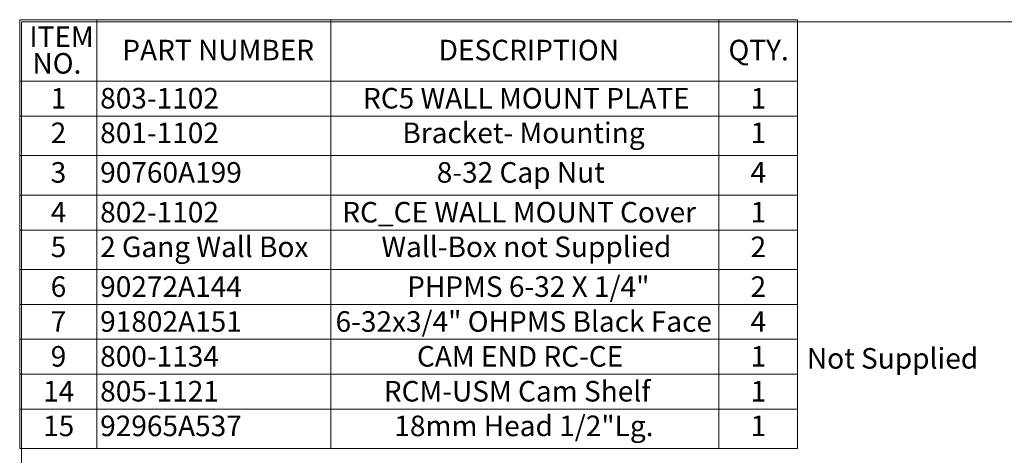
# Model space of a CAD drawing. Units: inches. Extents: x 1.3 to 43.2, y 1.6 to 32.8.
# Drawn here: x 1.3 to 25.2, y 22.2 to 32.8 of the extents above; entities that cross this region are included whole.
import ezdxf

# ---------------------------------------------------------------- set-up
doc = ezdxf.new("R2010")
doc.units = ezdxf.units.IN
doc.header["$LTSCALE"] = 4
doc.header["$MEASUREMENT"] = 0
doc.styles.add('SLDTEXTSTYLE0', font='TXT', dxfattribs={"width": 0.75})
doc.styles.add('SLDTEXTSTYLE5', font='TXT', dxfattribs={"width": 0.7})

# ---------------------------------------------------------------- blocks, each defined once
blk = doc.blocks.new('SW_TABLEANNOTATION_0')
at = {"color": 0, "linetype": 'Continuous', "lineweight": 18}
for p, q in [((0, 0), (0, -1.494)), ((0, 0), (1.877, 0)), ((1.877, 0), (1.877, -1.494)), ((1.877, 0), (7.56, 0)), ((7.56, 0), (7.56, -1.494)), ((7.56, 0), (16.992, 0)), ((16.992, 0), (16.992, -1.494)), ((16.992, 0), (18.909, 0)), ((18.909, 0), (18.909, -1.494)), ((0, -1.494), (1.877, -1.494)), ((0, -1.494), (0, -2.341)), ((1.877, -1.494), (7.56, -1.494)), ((1.877, -1.494), (1.877, -2.341)), ((7.56, -1.494), (16.992, -1.494)), ((7.56, -1.494), (7.56, -2.341)), ((16.992, -1.494), (18.909, -1.494)), ((16.992, -1.494), (16.992, -2.341)), ((18.909, -1.494), (18.909, -2.341)), ((0, -2.341), (0, -3.303)), ((0, -2.341), (1.877, -2.341)), ((1.877, -2.341), (1.877, -3.303)), ((1.877, -2.341), (7.56, -2.341)), ((7.56, -2.341), (7.56, -3.303)), ((7.56, -2.341), (16.992, -2.341)), ((16.992, -2.341), (16.992, -3.303)), ((16.992, -2.341), (18.909, -2.341)), ((18.909, -2.341), (18.909, -3.303)), ((0, -3.303), (0, -4.264)), ((0, -3.303), (1.877, -3.303)), ((1.877, -3.303), (1.877, -4.264)), ((1.877, -3.303), (7.56, -3.303)), ((7.56, -3.303), (7.56, -4.264)), ((7.56, -3.303), (16.992, -3.303)), ((16.992, -3.303), (16.992, -4.264)), ((16.992, -3.303), (18.909, -3.303)), ((18.909, -3.303), (18.909, -4.264)), ((0, -4.264), (0, -5.112)), ((0, -4.264), (1.877, -4.264)), ((1.877, -4.264), (1.877, -5.112)), ((1.877, -4.264), (7.56, -4.264)), ((7.56, -4.264), (7.56, -5.112)), ((7.56, -4.264), (16.992, -4.264)), ((16.992, -4.264), (16.992, -5.112)), ((16.992, -4.264), (18.909, -4.264)), ((18.909, -4.264), (18.909, -5.112)), ((0, -5.112), (0, -6.073)), ((0, -5.112), (1.877, -5.112)), ((1.877, -5.112), (1.877, -6.073)), ((1.877, -5.112), (7.56, -5.112)), ((7.56, -5.112), (7.56, -6.073)), ((7.56, -5.112), (16.992, -5.112)), ((16.992, -5.112), (16.992, -6.073)), ((16.992, -5.112), (18.909, -5.112)), ((18.909, -5.112), (18.909, -6.073)), ((0, -6.073), (0, -6.921)), ((0, -6.073), (1.877, -6.073)), ((1.877, -6.073), (1.877, -6.921)), ((1.877, -6.073), (7.56, -6.073)), ((7.56, -6.073), (7.56, -6.921)), ((7.56, -6.073), (16.992, -6.073)), ((16.992, -6.073), (16.992, -6.921)), ((16.992, -6.073), (18.909, -6.073)), ((18.909, -6.073), (18.909, -6.921)), ((0, -6.921), (0, -7.768)), ((0, -6.921), (1.877, -6.921)), ((1.877, -6.921), (1.877, -7.768)), ((1.877, -6.921), (7.56, -6.921)), ((7.56, -6.921), (7.56, -7.768)), ((7.56, -6.921), (16.992, -6.921)), ((16.992, -6.921), (16.992, -7.768)), ((16.992, -6.921), (18.909, -6.921)), ((18.909, -6.921), (18.909, -7.768)), ((0, -7.768), (0, -8.616)), ((0, -7.768), (1.877, -7.768)), ((1.877, -7.768), (1.877, -8.616)), ((1.877, -7.768), (7.56, -7.768)), ((7.56, -7.768), (7.56, -8.616)), ((7.56, -7.768), (16.992, -7.768)), ((16.992, -7.768), (16.992, -8.616)), ((16.992, -7.768), (18.909, -7.768)), ((18.909, -7.768), (18.909, -8.616)), ((0, -8.616), (0, -9.463)), ((0, -8.616), (1.877, -8.616)), ((1.877, -8.616), (1.877, -9.463)), ((1.877, -8.616), (7.56, -8.616)), ((7.56, -8.616), (7.56, -9.463)), ((7.56, -8.616), (16.992, -8.616)), ((16.992, -8.616), (16.992, -9.463)), ((16.992, -8.616), (18.909, -8.616)), ((18.909, -8.616), (18.909, -9.463)), ((0, -9.463), (0, -10.425)), ((0, -9.463), (1.877, -9.463)), ((1.877, -9.463), (1.877, -10.425)), ((1.877, -9.463), (7.56, -9.463)), ((7.56, -9.463), (7.56, -10.425)), ((7.56, -9.463), (16.992, -9.463)), ((16.992, -9.463), (16.992, -10.425)), ((16.992, -9.463), (18.909, -9.463)), ((18.909, -9.463), (18.909, -10.425)), ((0, -10.425), (1.877, -10.425)), ((1.877, -10.425), (7.56, -10.425)), ((7.56, -10.425), (16.992, -10.425)), ((16.992, -10.425), (18.909, -10.425))]:
    blk.add_line(p, q, dxfattribs=at)
at = {"color": 0, "linetype": 'Continuous', "lineweight": 0, "char_height": 0.5, "attachment_point": 1}
for s, insert, style in [('ITEM', (0.236, -0.165), 'SLDTEXTSTYLE0'), ('PART NUMBER', (2.494, -0.488), 'SLDTEXTSTYLE0'), ('DESCRIPTION', (10.184, -0.488), 'SLDTEXTSTYLE0'), ('QTY.', (17.229, -0.488), 'SLDTEXTSTYLE0'), ('NO.', (0.31, -0.811), 'SLDTEXTSTYLE0'), ('1', (0.754, -1.659), 'SLDTEXTSTYLE0'), ('803-1102', (1.956, -1.659), 'SLDTEXTSTYLE0'), ('RC5 WALL MOUNT PLATE', (8.345, -1.659), 'SLDTEXTSTYLE0'), ('1', (17.766, -1.659), 'SLDTEXTSTYLE0'), ('2', (0.754, -2.501), 'SLDTEXTSTYLE0'), ('801-1102', (1.956, -2.501), 'SLDTEXTSTYLE0'), ('Bracket- Mounting', (9.303, -2.501), 'SLDTEXTSTYLE0'), ('1', (17.766, -2.501), 'SLDTEXTSTYLE0'), ('3', (0.754, -3.462), 'SLDTEXTSTYLE0'), ('90760A199', (1.956, -3.462), 'SLDTEXTSTYLE0'), ('8-32 Cap Nut', (10.138, -3.462), 'SLDTEXTSTYLE0'), ('4', (17.766, -3.462), 'SLDTEXTSTYLE0'), ('4', (0.754, -4.429), 'SLDTEXTSTYLE0'), ('802-1102', (1.956, -4.429), 'SLDTEXTSTYLE0'), ('RC_CE WALL MOUNT Cover', (7.841, -4.429), 'SLDTEXTSTYLE0'), ('1', (17.766, -4.429), 'SLDTEXTSTYLE0'), ('2 Gang Wall Box', (1.956, -5.271), 'SLDTEXTSTYLE5'), ('Wall-Box not Supplied', (8.793, -5.271), 'SLDTEXTSTYLE0'), ('2', (17.766, -5.271), 'SLDTEXTSTYLE0'), ('5', (0.754, -5.271), 'SLDTEXTSTYLE0'), ('PHPMS 6-32 X 1/4"', (9.418, -6.238), 'SLDTEXTSTYLE0'), ('6', (0.754, -6.238), 'SLDTEXTSTYLE0'), ('90272A144', (1.956, -6.238), 'SLDTEXTSTYLE0'), ('2', (17.766, -6.238), 'SLDTEXTSTYLE0'), ('7', (0.754, -7.086), 'SLDTEXTSTYLE0'), ('91802A151', (1.956, -7.086), 'SLDTEXTSTYLE0'), ('6-32x3/4" OHPMS Black Face', (7.678, -7.086), 'SLDTEXTSTYLE0'), ('4', (17.766, -7.086), 'SLDTEXTSTYLE0'), ('9', (0.754, -7.933), 'SLDTEXTSTYLE0'), ('800-1134', (1.956, -7.933), 'SLDTEXTSTYLE0'), ('CAM END RC-CE', (9.656, -7.933), 'SLDTEXTSTYLE0'), ('1', (17.766, -7.933), 'SLDTEXTSTYLE0'), ('14', (0.569, -8.781), 'SLDTEXTSTYLE0'), ('805-1121', (1.956, -8.781), 'SLDTEXTSTYLE0'), ('RCM-USM Cam Shelf', (8.85, -8.781), 'SLDTEXTSTYLE0'), ('1', (17.766, -8.781), 'SLDTEXTSTYLE0'), ('15', (0.569, -9.623), 'SLDTEXTSTYLE0'), ('92965A537', (1.956, -9.623), 'SLDTEXTSTYLE0'), ('18mm Head 1/2"Lg.', (9.107, -9.623), 'SLDTEXTSTYLE0'), ('1', (17.766, -9.623), 'SLDTEXTSTYLE0')]:
    blk.add_mtext(s, dxfattribs=dict(at, insert=insert, style=style))

msp = doc.modelspace()

# ---------------------------------------------------------------- linework, layer by layer
at = {"color": 7, "linetype": 'Continuous', "lineweight": 18}
for q in [(42.5197, 32.7683), (1.3197, 1.5683)]:
    msp.add_line((1.3197, 32.7683), q, dxfattribs=at)

# ---------------------------------------------------------------- block references
at = {"color": 7, "linetype": 'Continuous', "lineweight": 0}
msp.add_blockref('SW_TABLEANNOTATION_0', (1.273, 32.8218), dxfattribs=at)

# ---------------------------------------------------------------- texts
at = {"color": 7, "linetype": 'Continuous', "lineweight": 0, "insert": (20.4078, 24.8403), "char_height": 0.5, "attachment_point": 1, "style": 'SLDTEXTSTYLE0'}
msp.add_mtext('Not Supplied', dxfattribs=at)

doc.saveas('drawing.dxf')
